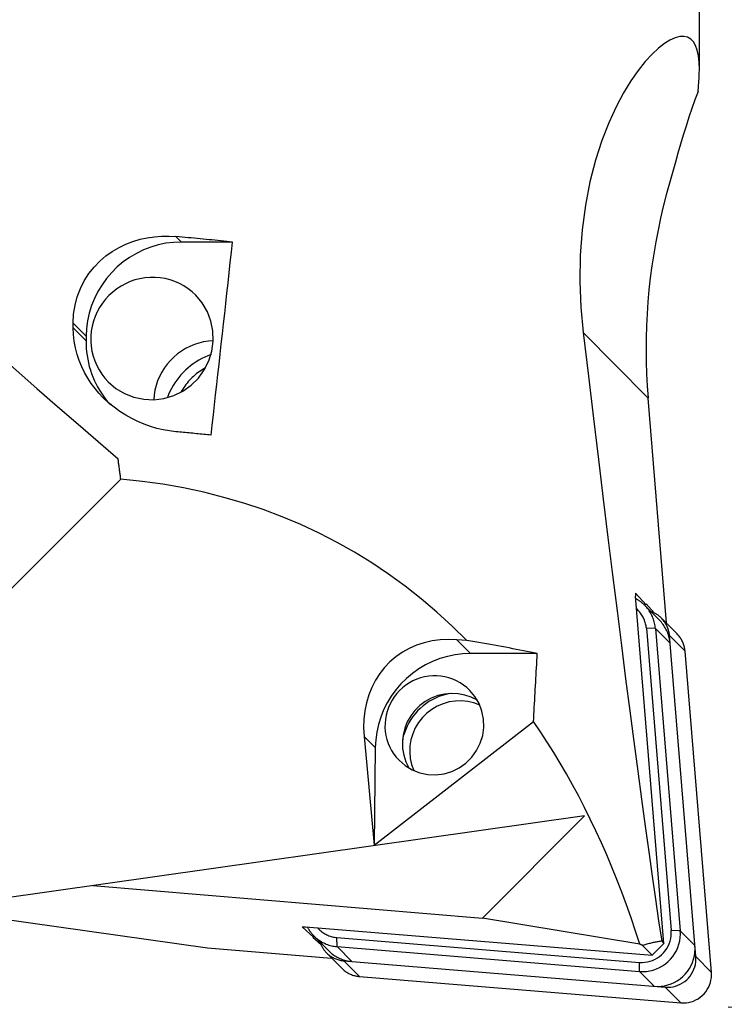
# Model space of a CAD drawing. Extents: x -113 to 68, y -242 to 76.
# Drawn here: x 4 to 34, y -200 to -158 of the extents above; entities that cross this region are included whole.
import ezdxf

# ---------------------------------------------------------------- set-up
doc = ezdxf.new("R2010")
doc.units = 0
doc.header["$MEASUREMENT"] = 0
doc.layers.get('0').update_dxf_attribs({"linetype": 'CONTINUOUS'})
doc.layers.add('1', color=4, linetype='CONTINUOUS')
doc.layers.add('2L', color=7, linetype='CONTINUOUS')
doc.styles.add('SANDVIK_STYLE', font='simplex.shx', dxfattribs={"height": 3})
doc.styles.get("Standard").update_dxf_attribs({"font": 'simplex.shx'})
doc.dimstyles.new('SANDVIK_DIM', dxfattribs={"dimscale": 0, "dimtxt": 4.5, "dimasz": 4.57, "dimexe": 5, "dimexo": 0, "dimgap": 2.3, "dimtad": 1, "dimdsep": 46, "dimtxsty": 'SANDVIK_STYLE', "dimcen": 0.09, "dimclrd": 256, "dimclre": 256, "dimclrt": 256, "dimadec": 0, "dimazin": 0, "dimtfac": 1, "dimtofl": 0, "dimtmove": 2, "dimatfit": 3, "dimfxl": 1, "dimtolj": 1, "dimtzin": 0, "dimarcsym": 0})

# ---------------------------------------------------------------- blocks, each defined once
blk = doc.blocks.new('*D3')
blk.add_line((33.713387, -200.134556), (67.817264, -202.933268))
blk.add_arc((0, -197.367888), 66.04524, 355.308572, 90)
for points in [[(0, -131.322648), (3.179793, -130.942831), (3.169748, -131.778764)], [(65.823965, -202.76969), (65.628628, -199.573256), (66.462582, -199.631615)]]:
    blk.add_solid(points)
blk.add_text("94%%d41'", height=3, rotation=322.022726).set_placement((41.429901, -144.296658))

msp = doc.modelspace()

# ---------------------------------------------------------------- linework, layer by layer
at = {"layer": '1'}
for p, q in [((32.500872, -160.555852), (32.500872, -149.607308)), ((10.40277, -167.598204), (10.630858, -167.828762)), ((12.791776, -167.828762), (10.630858, -167.828762)), ((6.062193, -171.254057), (6.609069, -171.806853)), ((6.062193, -171.455158), (6.062193, -171.254057)), ((6.062193, -171.455158), (6.606895, -172.005758)), ((27.598447, -171.65225), (30.333815, -174.417234)), ((6.609069, -171.806853), (6.606895, -172.005758)), ((31.112719, -183.908467), (30.333815, -174.417234)), ((-11.729846, -197.645767), (8.072978, -177.844915)), ((29.805818, -182.657636), (29.802686, -182.792787)), ((31.006201, -197.458063), (29.802686, -182.792787)), ((30.249351, -183.151572), (29.805818, -182.657636)), ((30.249351, -183.151572), (30.163598, -183.144535)), ((30.821864, -183.808645), (30.201462, -183.181526)), ((30.24982, -183.111073), (30.248985, -183.147113)), ((30.248985, -183.147113), (30.249351, -183.151572)), ((30.597143, -183.497867), (30.24982, -183.111073)), ((31.562681, -184.385149), (30.906089, -183.721448)), ((30.646614, -184.15182), (30.263463, -184.147466)), ((30.263463, -184.147466), (31.311457, -196.91766)), ((31.267016, -184.778939), (30.646614, -184.15182)), ((30.646614, -184.15182), (31.694607, -196.922014)), ((31.112719, -183.908467), (31.10613, -183.923655)), ((22.685089, -184.666309), (22.266573, -184.631421)), ((22.266573, -184.631421), (22.839595, -185.210647)), ((31.239953, -184.449168), (31.896545, -185.112869)), ((32.353446, -198.017499), (31.239953, -184.449168)), ((25.656381, -185.210647), (22.839595, -185.210647)), ((33.010039, -198.681201), (31.896545, -185.112869)), ((18.772852, -193.302829), (25.499879, -188.089654)), ((18.344687, -188.710496), (18.772852, -193.302829)), ((18.344687, -188.710496), (18.817806, -189.188738)), ((18.817806, -189.188738), (18.772852, -193.302829)), ((27.655719, -192.075178), (-11.729846, -197.645767)), ((23.339954, -196.390514), (27.655719, -192.075178)), ((6.886992, -195.012651), (23.339954, -196.390514)), ((0, -195.986729), (11.729846, -197.645767)), ((29.991041, -197.494833), (23.339954, -196.390514)), ((15.734855, -196.754799), (15.870309, -196.751509)), ((16.224077, -197.203093), (15.734855, -196.754799)), ((15.870309, -196.751509), (30.511193, -197.953004)), ((16.224077, -197.203093), (16.2181, -197.13397)), ((16.220661, -197.136564), (16.841063, -197.763683)), ((31.694607, -196.922014), (31.311457, -196.91766)), ((32.31501, -197.549133), (31.694607, -196.922014)), ((16.183493, -197.203603), (16.219614, -197.202726)), ((16.526291, -197.517722), (16.183493, -197.203603)), ((16.224077, -197.203093), (16.219614, -197.202726)), ((17.199045, -197.210116), (29.970721, -198.258215)), ((17.202997, -197.593616), (17.199045, -197.210116)), ((30.103446, -197.540843), (30.511193, -197.953004)), ((30.511193, -197.953004), (31.006201, -197.458063)), ((30.910689, -197.361517), (31.006201, -197.458063)), ((11.729846, -197.645767), (16.971399, -198.075912)), ((16.756838, -197.850881), (17.41343, -198.514582)), ((17.202997, -197.593616), (29.974673, -198.641716)), ((17.8234, -198.220736), (17.202997, -197.593616)), ((16.971399, -198.075912), (16.977028, -198.073455)), ((17.49359, -198.19367), (18.150183, -198.857371)), ((17.49359, -198.19367), (31.063495, -199.307276)), ((29.974673, -198.641716), (29.970721, -198.258215)), ((32.353446, -198.017499), (33.010039, -198.681201)), ((30.595075, -199.268835), (29.974673, -198.641716)), ((18.150183, -198.857371), (31.720088, -199.970977)), ((31.063495, -199.307276), (31.720088, -199.970977))]:
    msp.add_line(p, q, dxfattribs=at)
for points in [[(32.500872, -160.543517, 0), (32.489719, -160.229728, 0), (32.459656, -159.956157, 0), (32.410462, -159.722658, 0), (32.34102, -159.528484, 0), (32.250378, -159.373205, 0), (32.137874, -159.256847, 0), (32.003433, -159.179986, 0), (31.847682, -159.1439, 0), (31.671318, -159.150281, 0), (31.475005, -159.201075, 0), (31.25931, -159.298453, 0), (31.02475, -159.444678, 0), (30.771882, -159.642185, 0), (30.501539, -159.893897, 0), (30.215687, -160.203646, 0), (29.917596, -160.576193, 0), (29.610487, -161.016133, 0), (29.29806, -161.528346, 0), (28.985197, -162.117551, 0), (28.678813, -162.787125, 0), (28.386674, -163.539553, 0), (28.118248, -164.375891, 0), (27.883231, -165.29096, 0), (27.69184, -166.276006, 0), (27.554152, -167.317963, 0), (27.474508, -168.396733, 0), (27.45696, -169.491896, 0), (27.500224, -170.583105, 0), (27.598447, -171.65225, 0)], [(32.44668, -161.467894, 0), (32.464801, -161.26275, 0), (32.479281, -161.06774, 0), (32.490119, -160.882864, 0), (32.497316, -160.708124, 0), (32.500872, -160.543517, 0)], [(-9.469224, -161.260176, 0), (-8.490708, -162.180584, 0), (-7.517287, -163.092235, 0), (-6.549272, -163.994839, 0), (-5.58697, -164.88811, 0), (-4.630688, -165.771762, 0), (-3.68073, -166.645515, 0), (-2.737398, -167.50909, 0), (-1.800993, -168.362212, 0), (-0.871814, -169.20461, 0), (0.049846, -170.036016, 0), (0.963691, -170.856166, 0), (1.869431, -171.664797, 0), (2.766778, -172.461653, 0), (3.655447, -173.24648, 0), (4.535154, -174.019028, 0), (5.405619, -174.779052, 0), (6.266565, -175.526309, 0), (7.117719, -176.260562, 0), (7.958809, -176.981576, 0)], [(32.44668, -161.467894, 0), (32.314226, -161.827306, 0), (32.185433, -162.190829, 0), (32.060207, -162.558538, 0), (31.938453, -162.930511, 0), (31.820128, -163.306782, 0), (31.705436, -163.687186, 0), (31.594657, -164.071499, 0), (31.488071, -164.459495, 0), (31.385871, -164.85102, 0)], [(31.385871, -164.85102, 0), (31.239798, -165.340226, 0), (31.103581, -165.83217, 0), (30.977276, -166.326649, 0), (30.860936, -166.823464, 0), (30.754606, -167.322413, 0), (30.65833, -167.823294, 0), (30.572147, -168.325902, 0), (30.496092, -168.830034, 0), (30.430196, -169.335485, 0), (30.374486, -169.84205, 0), (30.328984, -170.349524, 0), (30.293709, -170.857699, 0), (30.268675, -171.36637, 0), (30.253893, -171.87533, 0), (30.249368, -172.384372, 0), (30.255102, -172.893291, 0), (30.271093, -173.401878, 0), (30.297334, -173.909928, 0), (30.333815, -174.417234, 0)], [(6.062193, -171.254057, 0), (6.081737, -170.874071, 0), (6.139875, -170.499744, 0), (6.236355, -170.136511, 0), (6.368447, -169.789484, 0), (6.533077, -169.46301, 0), (6.727144, -169.160765, 0), (6.946184, -168.884534, 0), (7.186147, -168.635767, 0), (7.443573, -168.415199, 0), (7.71524, -168.222315, 0), (7.997855, -168.056508, 0), (8.288549, -167.917085, 0), (8.585216, -167.803193, 0), (8.885938, -167.713895, 0), (9.189164, -167.648012, 0), (9.493532, -167.604396, 0), (9.79795, -167.582104, 0), (10.10137, -167.580281, 0), (10.40277, -167.598204, 0)], [(12.791776, -167.828762, 0), (12.668707, -167.816321, 0), (12.545335, -167.803914, 0), (12.421663, -167.791541, 0), (12.29769, -167.779201, 0), (12.173418, -167.766895, 0), (12.048848, -167.754622, 0), (11.923981, -167.742384, 0), (11.798818, -167.730179, 0), (11.673359, -167.718009, 0), (11.547607, -167.705873, 0), (11.421561, -167.693771, 0), (11.295224, -167.681704, 0), (11.168595, -167.669671, 0), (11.041676, -167.657673, 0), (10.914469, -167.645709, 0), (10.786974, -167.633781, 0), (10.659191, -167.621887, 0), (10.531123, -167.610028, 0), (10.40277, -167.598204, 0)], [(10.630858, -167.828762, 0), (10.302182, -167.842349, 0), (9.975455, -167.883018, 0), (9.652908, -167.95049, 0), (9.336744, -168.044306, 0), (9.029123, -168.163823, 0), (8.732147, -168.308226, 0), (8.447844, -168.476529, 0), (8.178157, -168.66758, 0), (7.924927, -168.880076, 0), (7.689884, -169.112565, 0), (7.474634, -169.363459, 0), (7.280647, -169.631043, 0), (7.109249, -169.913491, 0), (6.96161, -170.208872, 0), (6.838739, -170.515169, 0), (6.741475, -170.830289, 0), (6.670482, -171.152081, 0), (6.626246, -171.478345, 0), (6.609069, -171.806853, 0)], [(11.886151, -175.983849, 0), (11.934212, -175.558702, 0), (11.982229, -175.1331, 0), (12.030203, -174.707044, 0), (12.078133, -174.280534, 0), (12.126019, -173.85357, 0), (12.17386, -173.426154, 0), (12.221658, -172.998285, 0), (12.269412, -172.569964, 0), (12.317122, -172.141192, 0), (12.364787, -171.711969, 0), (12.412408, -171.282296, 0), (12.459985, -170.852173, 0), (12.507517, -170.421601, 0), (12.555005, -169.99058, 0), (12.602448, -169.559111, 0), (12.649847, -169.127194, 0), (12.697202, -168.69483, 0), (12.744511, -168.262019, 0), (12.791776, -167.828762, 0)], [(11.241157, -170.077753, 0), (11.084936, -169.932554, 0), (10.917078, -169.800928, 0), (10.738737, -169.683782, 0), (10.551139, -169.581921, 0), (10.355575, -169.496046, 0), (10.15339, -169.426747, 0), (9.945973, -169.374501, 0), (9.734753, -169.339668, 0), (9.521181, -169.322486, 0), (9.306725, -169.323074, 0), (9.092862, -169.341427, 0), (8.881062, -169.377421, 0), (8.672781, -169.430807, 0), (8.469452, -169.501217, 0), (8.272474, -169.588168, 0), (8.0832, -169.691062, 0), (7.902933, -169.809191, 0), (7.732913, -169.941743, 0), (7.574308, -170.087806, 0)], [(7.574308, -170.087806, 0), (7.429153, -170.245264, 0), (7.297321, -170.413992, 0), (7.179706, -170.592845, 0), (7.077106, -170.78061, 0), (6.990219, -170.976012, 0), (6.919632, -171.177726, 0), (6.865825, -171.384383, 0), (6.829164, -171.594581, 0), (6.809896, -171.806895, 0), (6.808153, -172.019883, 0), (6.823946, -172.2321, 0), (6.857168, -172.442107, 0), (6.907594, -172.648478, 0), (6.974882, -172.849814, 0), (7.058575, -173.044749, 0), (7.158105, -173.231959, 0), (7.272797, -173.410175, 0), (7.401873, -173.578188, 0), (7.544457, -173.734857, 0)], [(7.544457, -173.734857, 0), (7.867365, -174.010841, 0), (8.231884, -174.229418, 0), (8.628069, -174.384626, 0), (9.045114, -174.472233, 0), (9.471644, -174.489847, 0), (9.896023, -174.43699, 0), (10.306675, -174.315102, 0), (10.6924, -174.127508, 0), (11.042675, -173.879325, 0), (11.347946, -173.577324, 0), (11.599886, -173.229742, 0), (11.791623, -172.84606, 0), (11.917926, -172.436743, 0), (11.97535, -172.012958, 0), (11.96233, -171.586264, 0), (11.879219, -171.168299, 0), (11.728286, -170.770466, 0), (11.513647, -170.403615, 0), (11.241157, -170.077753, 0)], [(7.330465, -174.403322, 0), (7.152821, -174.214371, 0), (6.98486, -174.013448, 0), (6.82656, -173.800544, 0), (6.679203, -173.576061, 0), (6.544223, -173.340463, 0), (6.423121, -173.094358, 0), (6.317426, -172.83842, 0), (6.228442, -172.573553, 0), (6.157184, -172.300977, 0), (6.10486, -172.022381, 0), (6.072976, -171.740099, 0), (6.062193, -171.455158, 0)], [(27.598447, -171.65225, 0), (27.816409, -173.49157, 0), (28.029622, -175.277676, 0), (28.238068, -177.010405, 0), (28.441727, -178.689601, 0), (28.64058, -180.31511, 0), (28.834611, -181.886785, 0), (29.023801, -183.404485, 0), (29.208132, -184.86807, 0), (29.38759, -186.277408, 0), (29.562156, -187.632371, 0), (29.731815, -188.932837, 0), (29.896552, -190.178686, 0), (30.056352, -191.369807, 0), (30.2112, -192.50609, 0), (30.361082, -193.587434, 0), (30.505985, -194.613739, 0), (30.645896, -195.584912, 0), (30.780801, -196.500866, 0), (30.910689, -197.361517, 0)], [(6.606895, -172.005758, 0), (6.608254, -172.161877, 0), (6.615741, -172.317756, 0), (6.629343, -172.473154, 0), (6.64904, -172.627832, 0), (6.674802, -172.781551, 0), (6.706589, -172.934076, 0), (6.744352, -173.085169, 0), (6.788033, -173.2346, 0), (6.837564, -173.382138, 0), (6.89287, -173.527554, 0), (6.953864, -173.670627, 0), (7.020454, -173.811134, 0), (7.092535, -173.948859, 0), (7.169999, -174.08359, 0), (7.252724, -174.21512, 0), (7.340583, -174.343246, 0), (7.433442, -174.467771, 0), (7.531157, -174.588502, 0), (7.633577, -174.705254, 0)], [(11.975798, -172.004097, 0), (11.772819, -172.01981, 0), (11.571529, -172.051415, 0), (11.373173, -172.098715, 0), (11.178979, -172.161419, 0), (10.990149, -172.239138, 0), (10.807851, -172.331392, 0), (10.633213, -172.437609, 0), (10.467316, -172.557132, 0), (10.311186, -172.689222, 0), (10.165789, -172.833062, 0), (10.032026, -172.98776, 0), (9.910723, -173.152361, 0), (9.802631, -173.325845, 0), (9.70842, -173.507139, 0), (9.628672, -173.695121, 0), (9.563881, -173.888628, 0), (9.514447, -174.086463, 0), (9.480676, -174.287401, 0), (9.462778, -174.490199, 0)], [(11.881958, -172.580311, 0), (11.750292, -172.63003, 0), (11.62104, -172.685854, 0), (11.494488, -172.747661, 0), (11.370915, -172.815313, 0), (11.250595, -172.888662, 0), (11.133792, -172.967545, 0), (11.020766, -173.051789, 0), (10.911766, -173.141206, 0), (10.807032, -173.235601, 0), (10.706796, -173.334763, 0), (10.61128, -173.438474, 0), (10.520694, -173.546505, 0), (10.435238, -173.658618, 0), (10.355101, -173.774564, 0), (10.280461, -173.894087, 0), (10.211482, -174.016924, 0), (10.148316, -174.142803, 0), (10.091103, -174.271447, 0), (10.03997, -174.40257, 0)], [(11.648279, -173.146578, 0), (11.57986, -173.18411, 0), (11.512624, -173.223748, 0), (11.446636, -173.265452, 0), (11.381961, -173.309184, 0), (11.318661, -173.354899, 0), (11.256799, -173.402554, 0), (11.196435, -173.452101, 0), (11.137628, -173.503493, 0), (11.080435, -173.556679, 0), (11.024912, -173.611607, 0), (10.971113, -173.668224, 0), (10.919091, -173.726474, 0), (10.868897, -173.786302, 0), (10.820579, -173.847647, 0), (10.774184, -173.91045, 0), (10.729759, -173.974651, 0), (10.687346, -174.040186, 0), (10.646987, -174.106992, 0), (10.60872, -174.175002, 0)], [(10.40277, -175.843365, 0), (10.132057, -175.810906, 0), (9.861428, -175.763101, 0), (9.591472, -175.699875, 0), (9.322974, -175.621125, 0), (9.056703, -175.526671, 0), (8.793416, -175.416279, 0), (8.533914, -175.289674, 0), (8.27911, -175.146474, 0), (8.02997, -174.986301, 0), (7.787855, -174.809029, 0), (7.554386, -174.614695, 0), (7.330465, -174.403322, 0)], [(11.886151, -175.983849, 0), (11.809073, -175.976337, 0), (11.731883, -175.968839, 0), (11.654581, -175.961353, 0), (11.577169, -175.953881, 0), (11.499645, -175.946421, 0), (11.42201, -175.938975, 0), (11.344264, -175.931541, 0), (11.266408, -175.924121, 0), (11.188442, -175.916713, 0), (11.110365, -175.909319, 0), (11.032179, -175.901938, 0), (10.953884, -175.89457, 0), (10.875479, -175.887215, 0), (10.796966, -175.879874, 0), (10.718343, -175.872545, 0), (10.639612, -175.86523, 0), (10.560773, -175.857928, 0), (10.481825, -175.85064, 0), (10.40277, -175.843365, 0)], [(8.072978, -177.844915, 0), (8.066974, -177.799415, 0), (8.060969, -177.753922, 0), (8.054964, -177.708436, 0), (8.048958, -177.662956, 0), (8.042952, -177.617484, 0), (8.036945, -177.572018, 0), (8.030938, -177.526558, 0), (8.02493, -177.481106, 0), (8.018922, -177.43566, 0), (8.012913, -177.390221, 0), (8.006904, -177.344789, 0), (8.000894, -177.299364, 0), (7.994883, -177.253945, 0), (7.988872, -177.208534, 0), (7.982861, -177.163129, 0), (7.976849, -177.11773, 0), (7.970836, -177.072339, 0), (7.964823, -177.026954, 0), (7.958809, -176.981576, 0)], [(22.685089, -184.666309, 0), (22.058796, -184.049035, 0), (21.415142, -183.459451, 0), (20.754367, -182.897776, 0), (20.076718, -182.364219, 0), (19.382446, -181.858981, 0), (18.671812, -181.382249, 0), (17.945079, -180.934201, 0), (17.20252, -180.515004, 0), (16.44441, -180.124814, 0), (15.671033, -179.763777, 0), (14.882677, -179.432028, 0), (14.079635, -179.12969, 0), (13.262208, -178.856875, 0), (12.4307, -178.613687, 0), (11.585422, -178.400215, 0), (10.726687, -178.216539, 0), (9.854818, -178.062727, 0), (8.970138, -177.938837, 0), (8.072978, -177.844915, 0)], [(30.201462, -183.181526, 0), (30.183304, -183.163472, 0), (30.164852, -183.14572, 0), (30.146109, -183.128274, 0), (30.12708, -183.111139, 0), (30.107772, -183.09432, 0), (30.088188, -183.077821, 0), (30.068334, -183.061646, 0), (30.048215, -183.0458, 0), (30.027837, -183.030287, 0), (30.007206, -183.015111, 0), (29.986325, -183.000276, 0), (29.965202, -182.985787, 0), (29.943842, -182.971646, 0), (29.92225, -182.957858, 0), (29.900432, -182.944426, 0), (29.878394, -182.931354, 0), (29.856142, -182.918646, 0), (29.833682, -182.906304, 0), (29.811019, -182.894333, 0)], [(30.263463, -184.147466, 0), (30.258373, -184.097843, 0), (30.251271, -184.048489, 0), (30.24217, -183.999485, 0), (30.231083, -183.950913, 0), (30.218029, -183.902852, 0), (30.203031, -183.855382, 0), (30.186111, -183.80858, 0), (30.167299, -183.762524, 0), (30.146625, -183.71729, 0), (30.124124, -183.672951, 0), (30.099832, -183.629582, 0), (30.073789, -183.587253, 0), (30.046038, -183.546034, 0), (30.016626, -183.505993, 0), (29.9856, -183.467196, 0), (29.953011, -183.429707, 0), (29.918914, -183.393587, 0), (29.883364, -183.358897, 0), (29.846419, -183.325692, 0)], [(30.646614, -184.15182, 0), (30.640865, -184.094612, 0), (30.633032, -184.037675, 0), (30.623125, -183.981084, 0), (30.611158, -183.924914, 0), (30.597146, -183.86924, 0), (30.581108, -183.814136, 0), (30.563065, -183.759675, 0), (30.543041, -183.70593, 0), (30.521063, -183.652972, 0), (30.49716, -183.600871, 0), (30.471364, -183.549697, 0), (30.443709, -183.499517, 0), (30.414232, -183.450399, 0), (30.382972, -183.402408, 0), (30.349971, -183.355607, 0), (30.315272, -183.310058, 0), (30.278921, -183.265823, 0), (30.240968, -183.22296, 0), (30.201462, -183.181526, 0)], [(30.906089, -183.721448, 0), (30.886008, -183.701635, 0), (30.865453, -183.682314, 0), (30.844435, -183.663496, 0), (30.822967, -183.645191, 0), (30.801061, -183.627411, 0), (30.77873, -183.610165, 0), (30.755986, -183.593464, 0), (30.732843, -183.577316, 0), (30.709313, -183.561732, 0), (30.685411, -183.546719, 0), (30.66115, -183.532288, 0), (30.636543, -183.518445, 0), (30.611606, -183.505199, 0), (30.586352, -183.492558, 0), (30.560795, -183.480529, 0), (30.534951, -183.469118, 0), (30.508835, -183.458333, 0), (30.48246, -183.448179, 0), (30.455844, -183.438662, 0)], [(31.267016, -184.778939, 0), (31.261267, -184.721732, 0), (31.253434, -184.664795, 0), (31.243528, -184.608203, 0), (31.23156, -184.552034, 0), (31.217548, -184.49636, 0), (31.20151, -184.441256, 0), (31.183467, -184.386795, 0), (31.163443, -184.333049, 0), (31.141466, -184.280091, 0), (31.117563, -184.22799, 0), (31.091767, -184.176816, 0), (31.064112, -184.126637, 0), (31.034635, -184.077518, 0), (31.003375, -184.029527, 0), (30.970373, -183.982726, 0), (30.935674, -183.937178, 0), (30.899324, -183.892942, 0), (30.86137, -183.850079, 0), (30.821864, -183.808645, 0)], [(31.239953, -184.449168, 0), (31.235641, -184.406262, 0), (31.229767, -184.36356, 0), (31.222337, -184.321116, 0), (31.213361, -184.278989, 0), (31.202852, -184.237233, 0), (31.190824, -184.195905, 0), (31.177291, -184.15506, 0), (31.162274, -184.114751, 0), (31.14579, -184.075032, 0), (31.127863, -184.035957, 0), (31.108516, -183.997576, 0), (31.087775, -183.959941, 0), (31.065667, -183.923103, 0), (31.042222, -183.887109, 0), (31.017471, -183.852008, 0), (30.991447, -183.817847, 0), (30.964184, -183.784671, 0), (30.935719, -183.752523, 0), (30.906089, -183.721448, 0)], [(22.266573, -184.631421, 0), (21.909932, -184.616739, 0), (21.558554, -184.632491, 0), (21.214842, -184.678569, 0), (20.881142, -184.754659, 0), (20.559734, -184.860239, 0), (20.252813, -184.99459, 0), (19.962477, -185.156794, 0), (19.690708, -185.345741, 0), (19.439363, -185.560143, 0), (19.210158, -185.798534, 0), (19.004661, -186.059285, 0), (18.824273, -186.340616, 0), (18.670228, -186.640605, 0), (18.543578, -186.957202, 0), (18.445188, -187.288245, 0), (18.37573, -187.631472, 0), (18.335678, -187.98454, 0), (18.325307, -188.345035, 0), (18.344687, -188.710496, 0)], [(25.656381, -185.210647, 0), (25.512383, -185.181374, 0), (25.366985, -185.152165, 0), (25.220191, -185.123022, 0), (25.072005, -185.093946, 0), (24.922432, -185.064936, 0), (24.771474, -185.035995, 0), (24.619137, -185.007122, 0), (24.465425, -184.978319, 0), (24.310342, -184.949586, 0), (24.153893, -184.920925, 0), (23.996081, -184.892336, 0), (23.836912, -184.863819, 0), (23.676389, -184.835376, 0), (23.514518, -184.807008, 0), (23.351302, -184.778714, 0), (23.186747, -184.750497, 0), (23.020856, -184.722357, 0), (22.853636, -184.694294, 0), (22.685089, -184.666309, 0)], [(31.896545, -185.112869, 0), (31.892234, -185.069964, 0), (31.886359, -185.027261, 0), (31.878929, -184.984818, 0), (31.869954, -184.94269, 0), (31.859445, -184.900935, 0), (31.847416, -184.859607, 0), (31.833884, -184.818761, 0), (31.818866, -184.778452, 0), (31.802383, -184.738734, 0), (31.784455, -184.699658, 0), (31.765108, -184.661277, 0), (31.744367, -184.623643, 0), (31.722259, -184.586804, 0), (31.698814, -184.55081, 0), (31.674063, -184.51571, 0), (31.648039, -184.481548, 0), (31.620776, -184.448372, 0), (31.592311, -184.416225, 0), (31.562681, -184.385149, 0)], [(22.839595, -185.210647, 0), (22.51092, -185.224234, 0), (22.184192, -185.264903, 0), (21.861645, -185.332376, 0), (21.545481, -185.426191, 0), (21.237861, -185.545708, 0), (20.940884, -185.690111, 0), (20.656582, -185.858414, 0), (20.386894, -186.049465, 0), (20.133664, -186.261961, 0), (19.898621, -186.49445, 0), (19.683371, -186.745344, 0), (19.489385, -187.012929, 0), (19.317986, -187.295376, 0), (19.170347, -187.590757, 0), (19.047476, -187.897054, 0), (18.950212, -188.212175, 0), (18.87922, -188.533966, 0), (18.834983, -188.86023, 0), (18.817806, -189.188738, 0)], [(25.499879, -188.089654, 0), (25.508157, -187.938299, 0), (25.516431, -187.786925, 0), (25.5247, -187.635532, 0), (25.532964, -187.484119, 0), (25.541224, -187.332688, 0), (25.549479, -187.181237, 0), (25.55773, -187.029768, 0), (25.565976, -186.878279, 0), (25.574218, -186.726771, 0), (25.582455, -186.575244, 0), (25.590687, -186.423698, 0), (25.598915, -186.272133, 0), (25.607138, -186.120549, 0), (25.615357, -185.968946, 0), (25.623571, -185.817324, 0), (25.63178, -185.665683, 0), (25.639985, -185.514024, 0), (25.648185, -185.362345, 0), (25.656381, -185.210647, 0)], [(22.807479, -186.767034, 0), (22.6813, -186.649757, 0), (22.545722, -186.543445, 0), (22.401677, -186.448827, 0), (22.250156, -186.366554, 0), (22.092201, -186.297194, 0), (21.928897, -186.241222, 0), (21.761369, -186.199023, 0), (21.590767, -186.170888, 0), (21.418267, -186.15701, 0), (21.245053, -186.157485, 0), (21.072317, -186.172309, 0), (20.901248, -186.201381, 0), (20.733021, -186.2445, 0), (20.568794, -186.30137, 0), (20.409696, -186.3716, 0), (20.256821, -186.454707, 0), (20.111221, -186.550119, 0), (19.973896, -186.65718, 0), (19.845793, -186.775154, 0)], [(19.845793, -186.775154, 0), (19.728552, -186.902331, 0), (19.622072, -187.038612, 0), (19.527076, -187.18307, 0), (19.444207, -187.334726, 0), (19.374028, -187.492551, 0), (19.317016, -187.655473, 0), (19.273557, -187.822389, 0), (19.243946, -187.992165, 0), (19.228383, -188.163648, 0), (19.226975, -188.335677, 0), (19.239731, -188.507083, 0), (19.266564, -188.676704, 0), (19.307293, -188.843389, 0), (19.361641, -189.006007, 0), (19.429239, -189.163454, 0), (19.509629, -189.314662, 0), (19.602265, -189.458606, 0), (19.706518, -189.594308, 0), (19.821683, -189.720849, 0)], [(19.821683, -189.720849, 0), (20.082493, -189.943759, 0), (20.376912, -190.120301, 0), (20.696907, -190.245662, 0), (21.033752, -190.316421, 0), (21.378256, -190.330649, 0), (21.721024, -190.287956, 0), (22.052705, -190.189508, 0), (22.364252, -190.03799, 0), (22.647166, -189.837535, 0), (22.893731, -189.59361, 0), (23.097221, -189.312871, 0), (23.252085, -189.002974, 0), (23.3541, -188.672372, 0), (23.400481, -188.330084, 0), (23.389964, -187.985446, 0), (23.322837, -187.64786, 0), (23.200929, -187.326532, 0), (23.027567, -187.03023, 0), (22.807479, -186.767034, 0)], [(23.126926, -187.185936, 0), (22.869409, -187.057088, 0), (22.59617, -186.965241, 0), (22.312448, -186.912156, 0), (22.023684, -186.898851, 0), (21.735414, -186.925581, 0), (21.453165, -186.991834, 0), (21.182351, -187.096339, 0), (20.928163, -187.237093, 0), (20.695476, -187.411397, 0), (20.488751, -187.615908, 0), (20.311952, -187.846704, 0), (20.168469, -188.099362, 0), (20.061053, -188.369035, 0), (19.991765, -188.650553, 0), (19.961932, -188.938519, 0), (19.972126, -189.22741, 0), (20.022153, -189.511687, 0), (20.111053, -189.785899, 0), (20.237121, -190.044788, 0)], [(21.945579, -186.90213, 0), (21.79456, -186.93675, 0), (21.645882, -186.980662, 0), (21.500119, -187.033698, 0), (21.357835, -187.095651, 0), (21.219579, -187.166283, 0), (21.085886, -187.24532, 0), (20.957272, -187.332457, 0), (20.834235, -187.427358, 0), (20.717249, -187.529655, 0), (20.606767, -187.638953, 0), (20.503217, -187.75483, 0), (20.406997, -187.876839, 0), (20.31848, -188.004507, 0), (20.238007, -188.137341, 0), (20.165891, -188.274828, 0), (20.102409, -188.416437, 0), (20.047807, -188.56162, 0), (20.002296, -188.709817, 0), (19.966051, -188.860454, 0)], [(23.231023, -187.392431, 0), (22.983862, -187.300055, 0), (22.726657, -187.239822, 0), (22.46354, -187.212697, 0), (22.198741, -187.219119, 0), (21.936518, -187.258984, 0), (21.681084, -187.33165, 0), (21.436546, -187.43595, 0), (21.206835, -187.570207, 0), (20.995644, -187.732263, 0), (20.806366, -187.919513, 0), (20.642045, -188.128947, 0), (20.505322, -188.357199, 0), (20.398395, -188.6006, 0), (20.322982, -188.855236, 0), (20.280297, -189.117015, 0), (20.271024, -189.381729, 0), (20.295313, -189.645123, 0), (20.352774, -189.902962, 0), (20.442482, -190.151103, 0)], [(29.991041, -197.494833, 0), (29.809217, -196.933721, 0), (29.621195, -196.379613, 0), (29.426995, -195.832574, 0), (29.22664, -195.292666, 0), (29.020152, -194.759951, 0), (28.807556, -194.234488, 0), (28.588875, -193.716339, 0), (28.364134, -193.205562, 0), (28.133359, -192.702216, 0), (27.896577, -192.206358, 0), (27.653815, -191.718045, 0), (27.405099, -191.237332, 0), (27.150459, -190.764275, 0), (26.889923, -190.298926, 0), (26.623522, -189.841341, 0), (26.351286, -189.39157, 0), (26.073245, -188.949665, 0), (25.789432, -188.515676, 0), (25.499879, -188.089654, 0)], [(15.945146, -196.757651, 0), (15.956703, -196.779555, 0), (15.968605, -196.801271, 0), (15.98085, -196.822793, 0), (15.993435, -196.844115, 0), (16.006356, -196.865233, 0), (16.019611, -196.886141, 0), (16.033196, -196.906834, 0), (16.047108, -196.927307, 0), (16.061343, -196.947555, 0), (16.075898, -196.967572, 0), (16.090769, -196.987354, 0), (16.105953, -197.006896, 0), (16.121445, -197.026193, 0), (16.137242, -197.045239, 0), (16.15334, -197.064032, 0), (16.169735, -197.082565, 0), (16.186423, -197.100835, 0), (16.203399, -197.118836, 0), (16.220661, -197.136564, 0)], [(16.220661, -197.136564, 0), (16.262315, -197.177122, 0), (16.305459, -197.216094, 0), (16.350034, -197.253426, 0), (16.395978, -197.289068, 0), (16.44323, -197.32297, 0), (16.491723, -197.355087, 0), (16.541392, -197.385373, 0), (16.592168, -197.413787, 0), (16.643982, -197.440292, 0), (16.696763, -197.464849, 0), (16.750438, -197.487426, 0), (16.804934, -197.507991, 0), (16.860176, -197.526517, 0), (16.916088, -197.542977, 0), (16.972594, -197.557351, 0), (17.029617, -197.569616, 0), (17.087077, -197.579758, 0), (17.144897, -197.587762, 0), (17.202997, -197.593616, 0)], [(16.377183, -196.793106, 0), (16.41039, -196.830046, 0), (16.445084, -196.865593, 0), (16.481208, -196.899687, 0), (16.518701, -196.932273, 0), (16.557502, -196.963296, 0), (16.597547, -196.992706, 0), (16.63877, -197.020453, 0), (16.681103, -197.046494, 0), (16.724478, -197.070784, 0), (16.768821, -197.093284, 0), (16.81406, -197.113956, 0), (16.860121, -197.132766, 0), (16.906928, -197.149685, 0), (16.954404, -197.164683, 0), (17.00247, -197.177735, 0), (17.051048, -197.188822, 0), (17.100057, -197.197923, 0), (17.149416, -197.205025, 0), (17.199045, -197.210116, 0)], [(29.970721, -198.258215, 0), (30.083624, -198.262269, 0), (30.196536, -198.255947, 0), (30.308505, -198.2393, 0), (30.418588, -198.21247, 0), (30.525854, -198.175682, 0), (30.629401, -198.129248, 0), (30.728355, -198.073557, 0), (30.821882, -198.009081, 0), (30.909192, -197.936363, 0), (30.989551, -197.856016, 0), (31.062279, -197.768717, 0), (31.126764, -197.675202, 0), (31.182463, -197.576261, 0), (31.228905, -197.472727, 0), (31.265698, -197.365473, 0), (31.292534, -197.255405, 0), (31.309184, -197.143449, 0), (31.31551, -197.03055, 0), (31.311457, -196.91766, 0)], [(29.974673, -198.641716, 0), (30.119508, -198.646917, 0), (30.264355, -198.638806, 0), (30.407993, -198.617451, 0), (30.549209, -198.583032, 0), (30.686814, -198.53584, 0), (30.819647, -198.476273, 0), (30.946588, -198.404832, 0), (31.066566, -198.32212, 0), (31.178571, -198.228835, 0), (31.281657, -198.125763, 0), (31.374955, -198.013773, 0), (31.457678, -197.893811, 0), (31.52913, -197.766886, 0), (31.588707, -197.63407, 0), (31.635907, -197.496482, 0), (31.670332, -197.355282, 0), (31.691692, -197.211662, 0), (31.699806, -197.066832, 0), (31.694607, -196.922014, 0)], [(16.478917, -197.397616, 0), (16.488146, -197.424334, 0), (16.498016, -197.450816, 0), (16.508519, -197.477047, 0), (16.519651, -197.503013, 0), (16.531405, -197.528697, 0), (16.543773, -197.554086, 0), (16.55675, -197.579165, 0), (16.570326, -197.603919, 0), (16.584496, -197.628334, 0), (16.59925, -197.652397, 0), (16.61458, -197.676093, 0), (16.630478, -197.699409, 0), (16.646933, -197.722331, 0), (16.663938, -197.744847, 0), (16.681481, -197.766943, 0), (16.699553, -197.788606, 0), (16.718144, -197.809825, 0), (16.737242, -197.830587, 0), (16.756838, -197.850881, 0)], [(30.103446, -197.540843, 0), (30.097593, -197.538426, 0), (30.091733, -197.536008, 0), (30.085866, -197.533589, 0), (30.079991, -197.53117, 0), (30.07411, -197.528751, 0), (30.068222, -197.526331, 0), (30.062327, -197.523911, 0), (30.056425, -197.52149, 0), (30.050516, -197.519069, 0), (30.0446, -197.516647, 0), (30.038676, -197.514225, 0), (30.032746, -197.511803, 0), (30.026809, -197.50938, 0), (30.020865, -197.506957, 0), (30.014914, -197.504533, 0), (30.008956, -197.502109, 0), (30.002992, -197.499684, 0), (29.99702, -197.497259, 0), (29.991041, -197.494833, 0)], [(30.910689, -197.361517, 0), (30.872255, -197.366679, 0), (30.83337, -197.372317, 0), (30.794032, -197.37843, 0), (30.754243, -197.385018, 0), (30.714002, -197.392082, 0), (30.673311, -197.399621, 0), (30.632169, -197.407635, 0), (30.590577, -197.416124, 0), (30.548534, -197.425089, 0), (30.506043, -197.434528, 0), (30.463102, -197.444442, 0), (30.419712, -197.454832, 0), (30.375874, -197.465695, 0), (30.331588, -197.477034, 0), (30.286853, -197.488847, 0), (30.241672, -197.501135, 0), (30.196043, -197.513897, 0), (30.149968, -197.527133, 0), (30.103446, -197.540843, 0)], [(30.595075, -199.268835, 0), (30.73991, -199.274036, 0), (30.884757, -199.265925, 0), (31.028395, -199.24457, 0), (31.169611, -199.210152, 0), (31.307216, -199.16296, 0), (31.440049, -199.103392, 0), (31.56699, -199.031951, 0), (31.686969, -198.949239, 0), (31.798973, -198.855954, 0), (31.902059, -198.752882, 0), (31.995357, -198.640893, 0), (32.07808, -198.52093, 0), (32.149532, -198.394005, 0), (32.209109, -198.261189, 0), (32.256309, -198.123601, 0), (32.290734, -197.982402, 0), (32.312094, -197.838782, 0), (32.320209, -197.693952, 0), (32.31501, -197.549133, 0)], [(16.756838, -197.850881, 0), (16.788078, -197.881299, 0), (16.820436, -197.910528, 0), (16.853868, -197.938528, 0), (16.888326, -197.965259, 0), (16.923765, -197.990686, 0), (16.960135, -198.014773, 0), (16.997386, -198.037487, 0), (17.035468, -198.058798, 0), (17.074329, -198.078677, 0), (17.113914, -198.097094, 0), (17.154171, -198.114027, 0), (17.195043, -198.129451, 0), (17.236474, -198.143345, 0), (17.278408, -198.155691, 0), (17.320788, -198.166471, 0), (17.363555, -198.17567, 0), (17.40665, -198.183276, 0), (17.450015, -198.189279, 0), (17.49359, -198.19367, 0)], [(16.841063, -197.763683, 0), (16.882717, -197.804241, 0), (16.925861, -197.843213, 0), (16.970436, -197.880546, 0), (17.016381, -197.916187, 0), (17.063632, -197.95009, 0), (17.112125, -197.982206, 0), (17.161794, -198.012492, 0), (17.21257, -198.040907, 0), (17.264384, -198.067411, 0), (17.317165, -198.091968, 0), (17.37084, -198.114545, 0), (17.425336, -198.13511, 0), (17.480578, -198.153636, 0), (17.53649, -198.170097, 0), (17.592997, -198.18447, 0), (17.650019, -198.196736, 0), (17.70748, -198.206877, 0), (17.7653, -198.214881, 0), (17.8234, -198.220736, 0)], [(31.063495, -199.307276, 0), (31.172122, -199.311176, 0), (31.280757, -199.305093, 0), (31.388485, -199.289077, 0), (31.494398, -199.263263, 0), (31.597601, -199.227869, 0), (31.697226, -199.183193, 0), (31.792432, -199.129613, 0), (31.882416, -199.067579, 0), (31.966419, -198.997615, 0), (32.043733, -198.920311, 0), (32.113707, -198.836319, 0), (32.175749, -198.746347, 0), (32.229338, -198.651153, 0), (32.274021, -198.551541, 0), (32.309421, -198.44835, 0), (32.33524, -198.342451, 0), (32.35126, -198.234736, 0), (32.357346, -198.126113, 0), (32.353446, -198.017499, 0)], [(17.41343, -198.514582, 0), (17.444671, -198.545001, 0), (17.477029, -198.57423, 0), (17.51046, -198.602229, 0), (17.544918, -198.62896, 0), (17.580357, -198.654387, 0), (17.616727, -198.678474, 0), (17.653979, -198.701189, 0), (17.692061, -198.7225, 0), (17.730921, -198.742378, 0), (17.770507, -198.760796, 0), (17.810763, -198.777728, 0), (17.851635, -198.793152, 0), (17.893066, -198.807047, 0), (17.935001, -198.819392, 0), (17.97738, -198.830172, 0), (18.020147, -198.839371, 0), (18.063243, -198.846978, 0), (18.106608, -198.85298, 0), (18.150183, -198.857371, 0)], [(31.720088, -199.970977, 0), (31.828714, -199.974878, 0), (31.93735, -199.968794, 0), (32.045078, -199.952778, 0), (32.15099, -199.926964, 0), (32.254194, -199.89157, 0), (32.353818, -199.846895, 0), (32.449024, -199.793314, 0), (32.539008, -199.73128, 0), (32.623011, -199.661316, 0), (32.700326, -199.584013, 0), (32.770299, -199.50002, 0), (32.832342, -199.410048, 0), (32.88593, -199.314855, 0), (32.930613, -199.215242, 0), (32.966013, -199.112051, 0), (32.991832, -199.006152, 0), (33.007852, -198.898437, 0), (33.013938, -198.789814, 0), (33.010039, -198.681201, 0)]]:
    msp.add_polyline3d(points, dxfattribs=at)

# ---------------------------------------------------------------- dimensions: what is measured, and where the dimension line sits
at = {"layer": '2L'}
dim = msp.add_angular_dim_2l(base=(-48.573331, -242.118366), line1=((33.713387, -200.134556), (67.817264, -202.933268)), line2=((65.823965, -202.76969), (65.823965, -202.76969)), text="94%%d41'", dimstyle='SANDVIK_DIM', dxfattribs=at)
dim.commit()
dim.dimension.update_dxf_attribs({"geometry": '*D3', "text_midpoint": (41.429901, -144.296658)})

doc.saveas('drawing.dxf')
